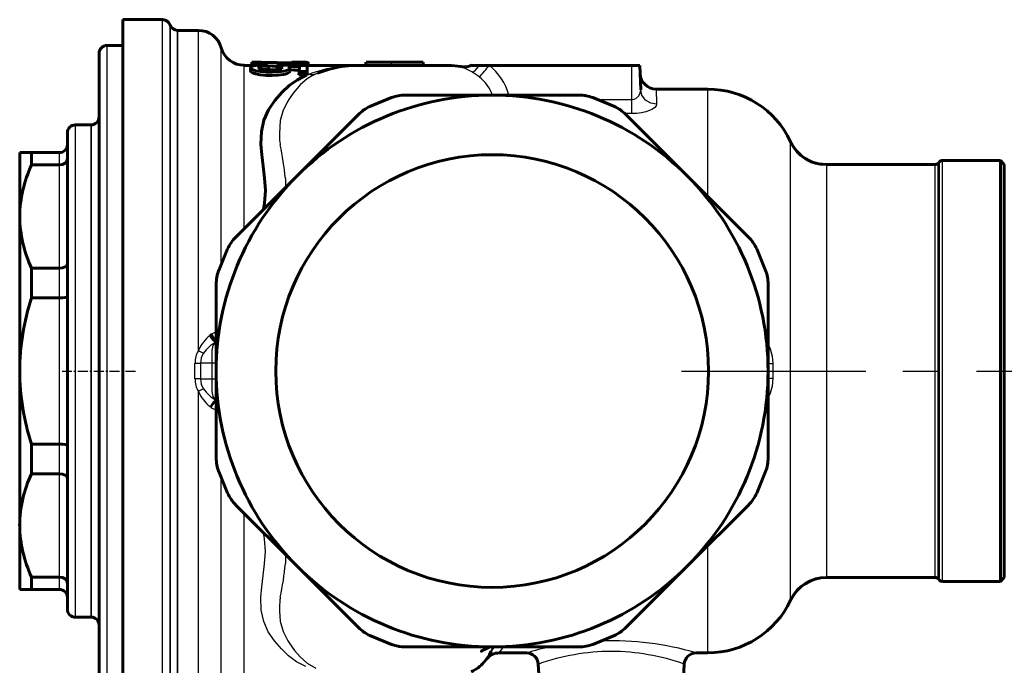
# Model space of a CAD drawing. Units: millimetres. Extents: x 845 to 2606, y -100 to 100.
# Drawn here: x 1805 to 1929, y -20 to 61 of the extents above; entities that cross this region are included whole.
import ezdxf

# ---------------------------------------------------------------- set-up
doc = ezdxf.new("R2010")
doc.units = ezdxf.units.MM
doc.linetypes.add('CENTER_per1_scale0.039370', pattern=[2, 1.25, -0.25, 0.25, -0.25])
doc.linetypes.add('CENTER_per3_scale0.731627', pattern=[37.166667, 23.229167, -4.645833, 4.645833, -4.645833])

# ---------------------------------------------------------------- blocks, each defined once
blk = doc.blocks.new('Проекция_4')
at = {"color": 7, "linetype": 'Continuous', "lineweight": 60}
for p, q in [((-85.25, -27.32), (-85.25, 61.18)), ((-80.25, 61.18), (-85.25, 61.18)), ((-75.75, 59.83), (-78.36, 59.83)), ((-85.25, 57.93), (-87.25, 57.93)), ((-88.25, -23.08), (-88.25, 56.93)), ((-67.85, 55.82), (-69.02, 55.82)), ((-69.01, 55.82), (-69.02, 55.63)), ((-68.09, 55.63), (-68.1, 55.81)), ((-62.79, 55.82), (-63.97, 55.82)), ((-61.91, 55.36), (-61.93, 55.81)), ((-54.64, 55.82), (-54.66, 55.42)), ((-54.63, 55.82), (-54.65, 55.42)), ((-51.44, 55.82), (-54.62, 55.82)), ((-47.45, 55.82), (-51.44, 55.82)), ((-47.41, 55.42), (-47.43, 55.82)), ((-69.03, 55.42), (-69.97, 55.42)), ((-69.17, 55.13), (-69.19, 54.73)), ((-69.04, 55.22), (-69.02, 55.63)), ((-69.02, 55.63), (-68.09, 55.63)), ((-68.08, 55.41), (-68.09, 55.63)), ((-66.92, 55.34), (-67.16, 55.49)), ((-66.89, 54.94), (-66.92, 55.34)), ((-65.84, 54.92), (-65.81, 55.33)), ((-65.71, 55.46), (-65.81, 55.33)), ((-62.06, 55.35), (-65.71, 55.46)), ((-64.45, 55.26), (-63.03, 55.2)), ((-64.2, 54.71), (-64.22, 55.12)), ((-63.05, 54.79), (-64.21, 54.84)), ((-63.08, 54.21), (-63.06, 54.63)), ((-63.03, 55.2), (-63.06, 54.63)), ((-63.06, 54.63), (-62.03, 54.63)), ((-62.03, 54.63), (-62.06, 55.35)), ((-62, 54.21), (-62.03, 54.63)), ((-61.91, 55.39), (-61.93, 55.79)), ((-55.7, 55.42), (-61.91, 55.42)), ((-59.22, 54.95), (-60.75, 54.42)), ((-57.97, 55.22), (-59.22, 54.95)), ((-57.27, 55.33), (-57.97, 55.22)), ((-56.43, 55.4), (-57.27, 55.33)), ((-55.65, 55.42), (-56.43, 55.4)), ((-43.86, 55.42), (-55.65, 55.42)), ((-42.64, 55.29), (-43.86, 55.42)), ((-42.64, 55.29), (-42.2, 55.24)), ((-41.35, 55.42), (-41.35, 55.42)), ((-41.35, 55.42), (-40.35, 55.42)), ((-40.35, 55.42), (-39.09, 55.42)), ((-39.09, 55.42), (-21.15, 55.42)), ((-21.15, 55.42), (-20.15, 55.42)), ((-20.04, 52.35), (-20.15, 55.42)), ((-62.09, 54.21), (-63.08, 54.21)), ((-11.58, 52.43), (-18.11, 52.43)), ((-54.14, 50.24), (-51.42, 51.37)), ((-49.7, 51.68), (-38.75, 51.68)), ((-41.09, 51.68), (-41.09, 51.68)), ((-38.96, 51.68), (-38.83, 51.68)), ((-38.75, 51.68), (-27.8, 51.68)), ((-26.08, 51.37), (-23.36, 50.24)), ((-63.32, 41.5), (-55.58, 49.24)), ((-21.92, 49.24), (-14.18, 41.5)), ((-89.25, 47.92), (-91.25, 47.92)), ((-92.25, 45.43), (-92.25, 46.93)), ((-92.25, 45.43), (-92.25, 43.7)), ((-96.75, 44.43), (-98.25, 44.43)), ((-98.25, 36.37), (-98.25, 44.43)), ((-93.25, 44.43), (-96.75, 44.43)), ((-96.75, 42.88), (-96.75, 44.43)), ((-92.25, 30.45), (-92.25, 43.7)), ((25.25, 43.43), (17.96, 43.43)), ((25.75, 42.93), (25.25, 43.43)), ((25.25, -9.57), (25.25, 43.43)), ((-96.75, 42.88), (-93.25, 42.88)), ((17.04, 42.93), (3.36, 42.93)), ((17.6, 43.28), (17.4, 43.07)), ((25.75, -9.07), (25.75, 42.93)), ((-71.06, 33.76), (-63.32, 41.5)), ((-14.18, 41.5), (-6.44, 33.76)), ((-98.25, 16.92), (-98.25, 36.37)), ((-73.19, 29.6), (-72.07, 32.32)), ((-5.43, 32.32), (-4.31, 29.6)), ((-93.25, 29.86), (-96.75, 29.86)), ((-96.75, 26.13), (-96.75, 29.86)), ((-92.25, 30.45), (-92.25, 26.29)), ((-73.5, 16.92), (-73.5, 27.87)), ((-4, 27.87), (-4, 16.92)), ((-96.75, 26.13), (-93.25, 26.13)), ((-92.25, 7.56), (-92.25, 26.29)), ((-74.27, 21.42), (-74.14, 21.51)), ((-98.25, -2.52), (-98.25, 16.92)), ((-73.5, 5.98), (-73.5, 16.92)), ((-4, 16.92), (-4, 5.98)), ((-96.75, 3.99), (-96.75, 7.72)), ((-93.25, 7.72), (-96.75, 7.72)), ((-92.25, 7.56), (-92.25, 3.4)), ((-96.75, 3.99), (-93.25, 3.99)), ((-72.07, 1.53), (-73.19, 4.25)), ((-4.31, 4.25), (-5.43, 1.53)), ((-92.25, -9.85), (-92.25, 3.4)), ((-63.32, -7.65), (-71.06, 0.09)), ((-6.44, 0.09), (-14.18, -7.65)), ((-98.25, -10.58), (-98.25, -2.52)), ((-55.58, -15.39), (-63.32, -7.65)), ((-14.18, -7.65), (-21.92, -15.39)), ((-96.75, -10.58), (-96.75, -9.03)), ((-93.25, -9.03), (-96.75, -9.03)), ((-92.25, -9.85), (-92.25, -11.58)), ((3.36, -9.07), (17.04, -9.07)), ((17.4, -9.22), (17.6, -9.43)), ((17.96, -9.57), (25.25, -9.57)), ((25.25, -9.57), (25.75, -9.07)), ((-98.25, -10.58), (-96.75, -10.58)), ((-96.75, -10.58), (-93.25, -10.58)), ((-92.25, -13.08), (-92.25, -11.58)), ((-91.25, -14.08), (-89.25, -14.08)), ((-51.42, -17.52), (-54.14, -16.39)), ((-23.36, -16.39), (-26.08, -17.52)), ((-38.75, -17.82), (-49.7, -17.82)), ((-39.09, -18.81), (-38.87, -18.38)), ((-38.99, -17.82), (-38.99, -17.82)), ((-38.83, -17.82), (-38.99, -17.82)), ((-27.8, -17.82), (-38.75, -17.82)), ((-37.86, -18.57), (-34.44, -18.57)), ((-13.06, -18.57), (-11.58, -18.57)), ((-39.79, -19.77), (-39.67, -19.63)), ((-39.67, -19.63), (-39.36, -19.23)), ((-39.36, -19.23), (-39.09, -18.81)), ((-32.94, -19.99), (-32.8, -22.57)), ((-14.7, -22.57), (-14.56, -20))]:
    blk.add_line(p, q, dxfattribs=at)
at = {"color": 7, "linetype": 'Continuous', "lineweight": 25}
for p, q in [((-80.25, -27.32), (-80.25, 61.18)), ((-79.3, -26.65), (-79.3, 60.5)), ((-79.3, 60.5), (-79.3, -26.65)), ((-78.36, 59.83), (-78.36, -25.97)), ((-78.36, -25.97), (-78.36, 59.83)), ((-75.75, 19.5), (-75.75, 59.83)), ((-87.25, -24.08), (-87.25, 57.93)), ((-72.86, 30.4), (-72.86, 57.61)), ((-51.44, 55.42), (-51.44, 55.82)), ((-69.97, 34.85), (-69.97, 55.41)), ((-21.15, 51.11), (-21.15, 55.42)), ((-62.01, 54.24), (-61.89, 54.29)), ((-18.11, 52.43), (-18.04, 50.53)), ((-11.58, 38.9), (-11.58, 52.43)), ((-25.47, 51.11), (-21.15, 51.11)), ((-21.15, 49.36), (-21.15, 51.11)), ((-21.15, 49.36), (-22.06, 49.36)), ((-91.25, 47.92), (-91.25, -14.08)), ((-89.25, 47.92), (-89.25, -14.08)), ((-89.25, -14.08), (-89.25, 47.92)), ((-1.17, -11.95), (-1.17, 45.8)), ((-93.25, 42.88), (-93.25, 44.43)), ((17.96, -9.57), (17.96, 43.43)), ((-93.25, 29.86), (-93.25, 42.88)), ((3.36, 42.93), (3.36, -9.07)), ((17.04, -9.07), (17.04, 42.93)), ((17.4, -9.22), (17.4, 43.07)), ((17.6, -9.43), (17.6, 43.28)), ((-93.25, 26.13), (-93.25, 29.86)), ((-93.25, 7.72), (-93.25, 26.13)), ((-76.18, 15.95), (-76.18, 17.9)), ((-75.47, 17.93), (-75.47, 15.93)), ((-74.01, 17.93), (-75.47, 17.93)), ((-74.01, 15.93), (-74.01, 17.93)), ((-3.42, 17.88), (-3.42, 15.97)), ((-75.47, 15.93), (-74.01, 15.93)), ((-75.75, -25.97), (-75.75, 14.35)), ((-74.14, 12.34), (-74.27, 12.43)), ((-93.25, 3.99), (-93.25, 7.72)), ((-93.25, -9.03), (-93.25, 3.99)), ((-72.86, -23.77), (-72.86, 3.45)), ((-69.97, -21.57), (-69.97, -1)), ((-11.58, -18.57), (-11.58, -5.05)), ((-93.25, -10.58), (-93.25, -9.03))]:
    blk.add_line(p, q, dxfattribs=at)
at = {"color": 7, "linetype": 'CENTER_per1_scale0.039370', "lineweight": 25}
for p, q in [((-92.92, 16.92), (-87.58, 16.92)), ((-88.92, 16.92), (-83.58, 16.92))]:
    blk.add_line(p, q, dxfattribs=at)
at = {"color": 7, "linetype": 'CENTER_per3_scale0.731627', "lineweight": 25}
blk.add_line((-14.92, 16.92), (99.92, 16.92), dxfattribs=at)
at = {"color": 7, "lineweight": 60, "flags": 128}
for points in [[(-68.1, 55.81), (-67.3, 55.78), (-66.48, 55.75), (-65.63, 55.7), (-64.69, 55.65), (-64.17, 55.64), (-63.64, 55.64), (-63.12, 55.65), (-62.65, 55.67), (-62.28, 55.7), (-62.03, 55.74), (-61.94, 55.77)], [(-64.2, 54.71), (-64.28, 54.56), (-64.55, 54.41), (-64.76, 54.33), (-65.04, 54.27), (-65.72, 54.18), (-66.47, 54.14), (-67.23, 54.16), (-67.95, 54.22), (-68.54, 54.34), (-68.95, 54.48), (-69.17, 54.64), (-69.18, 54.75)], [(-67.16, 55.49), (-67.88, 55.46), (-68.52, 55.41), (-68.76, 55.37), (-68.95, 55.31), (-69.16, 55.19), (-69.14, 55.04), (-68.93, 54.89), (-68.52, 54.75), (-67.93, 54.64), (-67.21, 54.58), (-66.45, 54.56), (-65.7, 54.6), (-65.35, 54.64), (-65.02, 54.69), (-64.76, 54.75), (-64.55, 54.83), (-64.29, 54.98), (-64.23, 55.13), (-64.29, 55.2), (-64.45, 55.26)], [(-65.81, 55.33), (-65.47, 55.27), (-65.34, 55.24), (-65.26, 55.2), (-65.2, 55.11), (-65.31, 55.02), (-65.43, 54.98), (-65.59, 54.94), (-66, 54.89), (-66.47, 54.87), (-66.94, 54.87), (-67.4, 54.9), (-67.79, 54.96), (-68.06, 55.04), (-68.15, 55.13), (-68.14, 55.18), (-68.09, 55.22), (-67.96, 55.25), (-67.79, 55.28), (-67.37, 55.32), (-66.92, 55.34)], [(-66.89, 54.94), (-67.34, 54.91), (-67.43, 54.91)], [(-65.81, 55.3), (-66.46, 55.34), (-66.95, 55.37)], [(-62.02, 54.26), (-62.09, 54.38), (-62.27, 54.47), (-62.54, 54.56), (-62.89, 54.62), (-62.99, 54.63)], [(-61.91, 55.39), (-61.9, 55.37), (-62.01, 55.34), (-62.06, 55.33)], [(-61.93, 55.77), (-61.92, 55.77), (-61.93, 55.79)], [(-67.56, 37.25), (-67.41, 38.05), (-67.3, 39.68), (-67.4, 41.23), (-67.57, 42.72), (-67.75, 44.14), (-67.88, 45.49), (-67.81, 47.09), (-67.49, 48.54), (-66.91, 49.84), (-66.1, 50.99), (-65.22, 52), (-64.3, 52.88), (-63.27, 53.61), (-62.09, 54.21)], [(-38.99, 51.66), (-38.99, 51.66), (-39.03, 51.68), (-39.09, 51.71)], [(-39.03, 51.66), (-39.03, 51.66), (-39.07, 51.68), (-39.09, 51.69), (-39.09, 51.69), (-39.09, 51.69), (-39.09, 51.69), (-39.09, 51.69), (-39.09, 51.69)], [(3.36, 42.92), (2.39, 43.01), (1.57, 43.25), (0.95, 43.54), (0.5, 43.81), (0.31, 43.96), (0.1, 44.13), (-0.34, 44.54), (-0.76, 45.07), (-1.12, 45.7)], [(-93.25, 42.88), (-92.87, 42.94), (-92.54, 43.12), (-92.33, 43.39), (-92.25, 43.7)], [(-93.25, 29.86), (-92.87, 29.91), (-92.54, 30.04), (-92.33, 30.23), (-92.25, 30.45)], [(-93.25, 26.13), (-92.87, 26.14), (-92.54, 26.18), (-92.33, 26.23), (-92.25, 26.29)], [(-73.46, 20.61), (-73.67, 20.69), (-73.89, 20.87), (-74.11, 21.13), (-74.27, 21.42)], [(-73.5, 20.74), (-73.52, 20.75), (-73.76, 20.93), (-73.98, 21.2), (-74.14, 21.51)], [(-93.25, 7.72), (-92.87, 7.71), (-92.54, 7.67), (-92.33, 7.62), (-92.25, 7.56)], [(-93.25, 3.99), (-92.87, 3.94), (-92.54, 3.81), (-92.33, 3.62), (-92.25, 3.4)], [(-93.25, -9.03), (-92.87, -9.09), (-92.54, -9.27), (-92.33, -9.54), (-92.25, -9.85)], [(-40.05, -18.31), (-40.05, -18.31), (-40.13, -18.37), (-40.1, -18.35), (-39.89, -18.24), (-39.56, -18.07), (-39.03, -17.83), (-39.01, -17.82)]]:
    blk.add_lwpolyline(points, dxfattribs=at)
at = {"color": 7, "lineweight": 25, "flags": 128}
for points in [[(-41.28, 54.59), (-41.12, 54.62), (-40.89, 54.78), (-40.63, 55.06), (-40.35, 55.42)], [(-60.75, 54.42), (-61.51, 54.05), (-62.04, 53.71), (-62.87, 53), (-63.8, 51.9), (-64.19, 51.36), (-64.36, 51.11), (-64.48, 50.91)], [(-21.15, 51.11), (-20.88, 51.16), (-20.64, 51.26), (-20.29, 51.58), (-20.1, 51.96), (-20.04, 52.35)], [(-18.04, 50.53), (-18.77, 50.65), (-19.43, 51.05), (-19.88, 51.67), (-20.04, 52.35)], [(-64.48, 50.91), (-65.08, 49.76), (-65.43, 48.46), (-65.55, 46.82), (-65.51, 46.05), (-65.47, 45.7), (-65.45, 45.55), (-65.44, 45.48), (-65.44, 45.45), (-65.43, 45.42)], [(-18.04, 50.53), (-18.1, 50.32), (-18.27, 50.12), (-18.55, 49.92), (-18.94, 49.73), (-19.4, 49.58), (-19.94, 49.46), (-20.53, 49.38), (-21.15, 49.36)], [(-64.78, 41.18), (-64.77, 40.88), (-64.77, 40.65), (-64.77, 40.23), (-64.78, 40.04)], [(-74.01, 17.93), (-74.02, 18.36), (-74.03, 18.77), (-74.02, 19.5), (-73.87, 20.13), (-73.7, 20.4), (-73.46, 20.61)], [(-4, 20.25), (-3.74, 19.7), (-3.5, 18.81), (-3.42, 17.88)], [(-73.46, 13.24), (-73.7, 13.45), (-73.87, 13.72), (-74.02, 14.34), (-74.03, 15.08), (-74.02, 15.49), (-74.01, 15.93)], [(-3.42, 15.97), (-3.5, 15.03), (-3.74, 14.14), (-4, 13.6)], [(-73.46, 13.24), (-73.67, 13.16), (-73.89, 12.98), (-74.11, 12.72), (-74.27, 12.43)], [(-73.5, 13.11), (-73.52, 13.1), (-73.76, 12.92), (-73.98, 12.65), (-74.14, 12.34)], [(-62.22, -20.31), (-63.38, -19.7), (-64.38, -18.95), (-65.29, -18.08), (-66.15, -17.07), (-66.94, -15.93), (-67.51, -14.63), (-67.82, -13.19), (-67.88, -11.61), (-67.75, -10.26), (-67.57, -8.84), (-67.4, -7.36), (-67.3, -5.81), (-67.41, -4.2), (-67.56, -3.4)], [(-64.78, -6.19), (-64.77, -6.29), (-64.78, -7.33)], [(-65.43, -11.57), (-65.44, -11.6), (-65.44, -11.63), (-65.45, -11.67), (-65.46, -11.75), (-65.47, -11.89), (-65.5, -12.14), (-65.53, -12.58), (-65.55, -13.33), (-65.43, -14.59), (-65.08, -15.9), (-64.48, -17.06)], [(-64.48, -17.06), (-64.23, -17.45), (-64.02, -17.75), (-63.65, -18.26), (-62.94, -19.08), (-62.03, -19.87), (-60.95, -20.49)], [(-38.87, -18.38), (-38.66, -17.82)], [(-38.45, -17.82), (-38.57, -17.93), (-38.87, -18.38)]]:
    blk.add_lwpolyline(points, dxfattribs=at)
at = {"color": 7, "linetype": 'Continuous', "lineweight": 60}
for centre, radius, start, end in [((-80.25, 60.18), 1, 18.9656, 90), ((-78.36, 60.83), 1, 198.9656, 270), ((-75.75, 56.83), 3, 15.466, 90), ((-87.25, 56.93), 1, 90, 180), ((-69.97, 58.43), 3, 195.466, 270), ((-64.73, 191.68), 135.92, 268.3068, 270.7798), ((-63.28, 27.94), 27.89, 87.2348, 89.1679), ((-42.31, 57.57), 2.33, 261.0193, 278.2983), ((-42.2, 57.24), 2, 270, 295.0259), ((-42.04, 57.61), 2.33, 278.2815, 279.5592), ((-18.11, 54.43), 2, 182, 270), ((-11.58, 40.93), 11.5, 25.1027, 90), ((-38.75, 16.92), 34.75, 90, 135), ((-49.7, 46.67), 5, 90, 110.2012), ((-38.75, 16.92), 34.75, 45, 90), ((-27.8, 46.67), 5, 69.7988, 90), ((-27.81, 46.66), 5.02, 80.385, 82.5145), ((-52.05, 45.7), 5, 114.7988, 135), ((-52.04, 45.69), 5.02, 125.385, 127.5145), ((-25.45, 45.7), 5, 45, 65.2012), ((-89.25, 48.93), 1, 270, 0), ((-91.25, 46.93), 1, 90, 180), ((-93.25, 45.43), 1, 270, 360), ((-11.58, 40.93), 11.5, 22.774, 25.1027), ((3.36, 47.92), 5, 205.1027, 270), ((-38.75, 16.92), 27.25, 90, 270), ((-38.75, 16.92), 27.25, 270, 90), ((17.96, 42.93), 0.5, 90, 135), ((-82.46, 36.16), 15.79, 154.8156, 179.2322), ((17.04, 43.43), 0.5, 270, 315), ((-38.75, 16.92), 34.75, 135, 180), ((-38.75, 16.92), 34.75, 360, 45), ((-82.46, 36.58), 15.79, 180.7674, 205.1848), ((-67.53, 30.22), 5, 135, 155.2012), ((-9.97, 30.22), 5, 24.7988, 45), ((-9.99, 30.21), 5.02, 35.385, 37.5145), ((-68.5, 27.87), 5, 159.7988, 180), ((-9, 27.87), 5, 360, 20.2012), ((-68.03, 16.73), 30.22, 161.8674, 179.6239), ((-71.33, 18.8), 3.25, 138.7314, 141.0009), ((-68.03, 17.12), 30.22, 180.3758, 198.1328), ((-38.75, 16.92), 34.75, 180, 225), ((-38.75, 16.92), 34.75, 315, 0), ((-68.5, 5.98), 5, 180, 200.2012), ((-9, 5.98), 5, 339.7988, 360), ((-9.02, 5.98), 5.02, 350.385, 352.5145), ((-82.46, -2.73), 15.8, 154.816, 179.2318), ((-67.53, 3.63), 5, 204.7988, 225), ((-9.97, 3.63), 5, 315, 335.2012), ((-67.51, 3.64), 5.02, 215.385, 217.5145), ((-82.46, -2.31), 15.79, 180.7672, 205.185), ((-38.75, 16.92), 34.75, 225, 270), ((-38.75, 16.92), 34.75, 270, 315), ((3.36, -14.08), 5, 90, 154.8973), ((3.37, -14.08), 5.01, 90.0469, 153.5925), ((17.04, -9.57), 0.5, 45, 90), ((17.96, -9.07), 0.5, 225, 270), ((-93.25, -11.58), 1, 0, 90), ((-11.58, -7.07), 11.5, 270, 334.8973), ((-11.58, -7.07), 11.5, 334.8973, 337.226), ((-91.25, -13.08), 1, 180, 270), ((-89.25, -15.08), 1, 0, 90), ((-52.05, -11.85), 5, 225, 245.2012), ((-25.45, -11.85), 5, 294.7988, 315), ((-25.46, -11.84), 5.02, 305.385, 307.5145), ((-49.7, -12.82), 5, 249.7988, 270), ((-49.69, -12.81), 5.02, 260.385, 262.5145), ((-37.86, -20.58), 2, 90, 143.1301), ((-34.44, -20.08), 1.5, 3.0003, 90), ((-27.8, -12.82), 5, 270, 290.2012), ((-13.06, -20.08), 1.5, 90, 177), ((-43.86, -16.07), 5.5, 296.866, 317.8495), ((-43.88, -16.1), 5.5, 323.3903, 325.0407)]:
    blk.add_arc(centre, radius, start, end, dxfattribs=at)
at = {"color": 7, "linetype": 'Continuous', "lineweight": 25}
for centre, radius, start, end in [((-55.75, 37.77), 17.62, 94.8426, 110.3803), ((-42.25, 57.21), 2, 257.4859, 296.7091), ((-41.74, 54.01), 1.57, 125.0881, 126.8187), ((-52.19, 33.66), 23.6, 62.4805, 66.2455), ((-44.36, 49.09), 6.3, 50.4517, 60.7261), ((-64.02, 75.54), 32.03, 317.6288, 321.1038), ((-43.94, 49.59), 7.59, 15.9233, 50.2147), ((-61.57, 56.44), 2.17, 261.5278, 291.9253), ((-43.92, 49.63), 5.61, 21.4333, 50.416), ((-102.45, 37.56), 37.84, 5.4855, 11.9896), ((-71.12, 17.46), 5.05, 128.5007, 156.2602), ((-73.11, 20.13), 1.72, 102.9957, 126.8502), ((-71.23, 16.46), 4.72, 118.2696, 145.2153), ((-73.17, 17.96), 3, 149.1112, 181.0332), ((-69.04, 31.16), 13.45, 240.0774, 243.2016), ((-73.37, 17.97), 2.1, 145.7424, 181.1703), ((-76.89, 51), 33.1, 271.2329, 272.4574), ((-74.07, -27.37), 45.29, 89.2812, 89.9316), ((-3.51, 20.66), 2.78, 259.8536, 271.8584), ((-73.17, 15.89), 3, 178.9637, 210.8918), ((-76.89, -17.15), 33.1, 87.5426, 88.7671), ((-73.37, 15.88), 2.1, 178.8226, 214.2647), ((-74.07, 61.22), 45.29, 270.0678, 270.7181), ((-3.51, 13.19), 2.78, 88.1416, 100.1464), ((-69.04, 2.69), 13.45, 116.7984, 119.9226), ((-71.12, 16.39), 5.05, 203.7392, 231.4999), ((-71.23, 17.39), 4.72, 214.7877, 241.7274), ((-73.13, 13.7), 1.7, 233.1278, 257.2632), ((-100.56, -4), 35.93, 347.8371, 354.6876), ((-23.75, -55), 37.96, 73.6579, 91.8565), ((-43.39, -14.27), 7.01, 322.1166, 329.535), ((-23.94, -55.06), 37.96, 101.2588, 106.0547), ((-23.53, -46.78), 28.39, 90.4366, 109.3155), ((-23.94, -46.61), 28.22, 70.5967, 89.6213)]:
    blk.add_arc(centre, radius, start, end, dxfattribs=at)

msp = doc.modelspace()

# ---------------------------------------------------------------- block references
msp.add_blockref('Проекция_4', (1903.3, 0))

doc.saveas('drawing.dxf')
